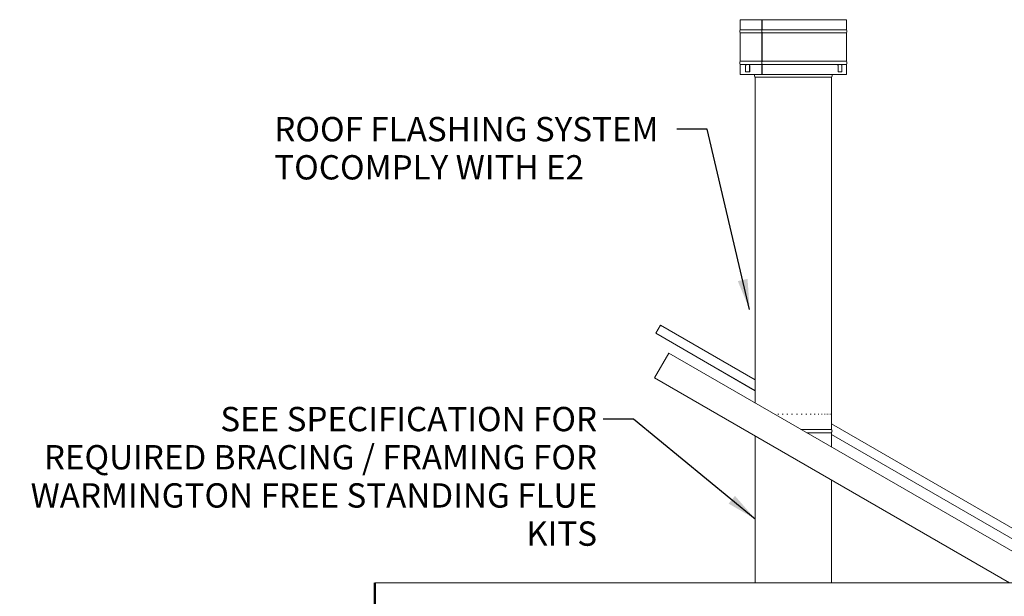
# Model space of a CAD drawing. Units: millimetres. Extents: x 696 to 11541, y 248 to 7878.
# Drawn here: x 5930 to 9167, y 2773 to 4669 of the extents above; entities that cross this region are included whole.
import ezdxf

# ---------------------------------------------------------------- set-up
doc = ezdxf.new("R2010")
doc.units = ezdxf.units.MM
doc.header["$LTSCALE"] = 40
for name, color, linetype, lineweight in [('Symbols(ISO)', 7, 'Continuous', 25), ('Visible Edges(ISO)', 7, 'Continuous', 18), ('Visible Tangent Edges(ISO)', 7, 'Continuous', 50)]:
    doc.layers.add(name, color=color, linetype=linetype, lineweight=lineweight)
doc.styles.add('warmington~0', font='ARIALN.TTF')
doc.dimstyles.new('warmington$7', dxfattribs={"dimscale": 40, "dimtxt": 2, "dimasz": 2.5, "dimexe": 1.6, "dimexo": 1, "dimgap": 0.5, "dimtad": 1, "dimdec": 0, "dimrnd": 1e-08, "dimzin": 0, "dimdsep": 46, "dimtxsty": 'warmington~0', "dimblk": 'OBLIQUE', "dimcen": 0.09, "dimclrd": 7, "dimclre": 8, "dimclrt": 8, "dimadec": 0, "dimazin": 0, "dimtfac": 1.75, "dimtdec": 1, "dimtmove": 0, "dimatfit": 3, "dimfxl": 0, "dimtolj": 1, "dimtzin": 0, "dimlwd": 25, "dimlwe": 25, "dimarcsym": 0})

# ---------------------------------------------------------------- blocks, each defined once
blk = doc.blocks.new('_Oblique')
at = {"color": 0, "linetype": 'ByBlock', "lineweight": -2}
blk.add_line((-0.5, -0.5), (0.5, 0.5), dxfattribs=at)

msp = doc.modelspace()

# ---------------------------------------------------------------- linework, layer by layer
at = {"layer": 'Visible Edges(ISO)'}
for p, q in [((8370.2, 4669.4), (8298.3, 4669.4)), ((8298.3, 4636.4), (8298.3, 4669.4)), ((8370.2, 4636.4), (8370.2, 4669.4)), ((8370.2, 4669.4), (8370.5, 4669.4)), ((8648.3, 4669.4), (8370.5, 4669.4)), ((8370.5, 4636.4), (8370.5, 4669.4)), ((8648.3, 4636.4), (8648.3, 4669.4)), ((8370.2, 4636.4), (8298.3, 4636.4)), ((8648.3, 4636.4), (8370.5, 4636.4)), ((8370.2, 4626.4), (8298.3, 4626.4)), ((8298.3, 4532.4), (8298.3, 4626.4)), ((8370.2, 4532.4), (8370.2, 4626.4)), ((8648.3, 4626.4), (8370.5, 4626.4)), ((8370.5, 4532.4), (8370.5, 4626.4)), ((8648.3, 4532.4), (8648.3, 4626.4)), ((8370.2, 4532.4), (8298.3, 4532.4)), ((8648.3, 4532.4), (8370.5, 4532.4)), ((8370.2, 4522.4), (8298.3, 4522.4)), ((8298.3, 4489.4), (8298.3, 4522.4)), ((8316.4, 4498.4), (8316.4, 4518)), ((8329.3, 4518), (8329.3, 4498.4)), ((8330.2, 4498.4), (8330.2, 4518)), ((8370.2, 4489.4), (8370.2, 4522.4)), ((8648.3, 4522.4), (8370.5, 4522.4)), ((8370.5, 4489.4), (8370.5, 4522.4)), ((8620.2, 4518), (8620.2, 4498.4)), ((8621.1, 4498.4), (8621.1, 4518)), ((8633.1, 4518), (8633.1, 4498.4)), ((8648.3, 4489.4), (8648.3, 4522.4)), ((8370.2, 4489.4), (8298.3, 4489.4)), ((8317.2, 4498.4), (8316.4, 4498.4)), ((8329.3, 4498.4), (8316.4, 4498.4)), ((8317.2, 4498.4), (8318.4, 4498.4)), ((8329, 4498.4), (8330.2, 4498.4)), ((8330.2, 4498.4), (8329.3, 4498.4)), ((8348.3, 4479.9), (8598.3, 4479.9)), ((8348.3, 4479.9), (8348.3, 3408.5)), ((8370.5, 4489.4), (8370.2, 4489.4)), ((8648.3, 4489.4), (8370.5, 4489.4)), ((8598.3, 4479.9), (8598.3, 3321.9)), ((8620.2, 4498.4), (8621.1, 4498.4)), ((8620.2, 4498.4), (8621.2, 4498.4)), ((8633.1, 4498.4), (8621.1, 4498.4)), ((8631.2, 4498.4), (8632.3, 4498.4)), ((8632.3, 4498.4), (8633.1, 4498.4)), ((8036.1, 3664.3), (8021.1, 3638.2)), ((8036.1, 3664.3), (8036.3, 3664.5)), ((8348.3, 3484.4), (8036.3, 3664.5)), ((8021.1, 3638.2), (8020.9, 3637.9)), ((8348.3, 3448.9), (8020.9, 3637.9)), ((8348.3, 3449.3), (8021.1, 3638.2)), ((8063.9, 3572.7), (8016.9, 3491.3)), ((8063.9, 3572.7), (10014, 2446.8)), ((8016.9, 3491.3), (9184, 2817.5)), ((8422, 3371.9), (8425.2, 3371.9)), ((8436.7, 3371.9), (8440, 3371.9)), ((8452, 3371.9), (8455.4, 3371.9)), ((8467.6, 3371.9), (8471, 3371.9)), ((8483.3, 3371.9), (8486.7, 3371.9)), ((8498.8, 3371.9), (8502.2, 3371.9)), ((8514, 3371.9), (8517.2, 3371.9)), ((8528.5, 3371.9), (8531.5, 3371.9)), ((8542.1, 3371.9), (8544.9, 3371.9)), ((8554.6, 3371.9), (8557.2, 3371.9)), ((8565.9, 3371.9), (8568.1, 3371.9)), ((8575.7, 3371.9), (8577.6, 3371.9)), ((8583.9, 3371.9), (8585.4, 3371.9)), ((8590.3, 3371.9), (8591.4, 3371.9)), ((8594.9, 3371.9), (8595.6, 3371.9)), ((8597.6, 3371.9), (8597.9, 3371.9)), ((10114.7, 2464.5), (8598.3, 3340)), ((8498.3, 3321.9), (8598.3, 3321.9)), ((8498.3, 3321.9), (8598.3, 3321.9)), ((8498.3, 3321.9), (8598.3, 3321.9)), ((8517.4, 3310.9), (8598.3, 3310.9)), ((8598.3, 3321.9), (8598.3, 3327.3)), ((8598.3, 3310.9), (8598.3, 3264.2)), ((10038.8, 2473.3), (8598.3, 3305)), ((10038.1, 2473.3), (8598.3, 3304.6)), ((8348.3, 3300), (8348.3, 2817.5)), ((8598.3, 3155.6), (8598.3, 2817.5)), ((9264, 2817.5), (7097.4, 2817.5))]:
    msp.add_line(p, q, dxfattribs=at)
for centre, radius, start, end in [((8306.9, 4631.4), 10, 150, 210), ((8639.6, 4631.4), 10, 330, 30), ((8306.9, 4527.4), 10, 150, 210), ((8639.6, 4527.4), 10, 330, 30), ((8351.8, 4485.4), 6.55, 142.4936, 237.1811), ((8594.7, 4485.4), 6.55, 302.8189, 37.5064), ((8594.7, 3316.4), 6.55, 302.8189, 57.1811)]:
    msp.add_arc(centre, radius, start, end, dxfattribs=at)
for centre, major_axis, ratio, start_param, end_param in [((8375.3, 4631.4), (0, 10), 0.588877, 1.047198, 2.094395), ((8375.6, 4631.4), (0, 10), 0.587466, 1.047198, 2.094395), ((8375.3, 4527.4), (0, 10), 0.588877, 1.047198, 2.094395), ((8375.6, 4527.4), (0, 10), 0.587466, 1.047198, 2.094395), ((8317.7, 4518), (0, 1.5), 0.856286, 0.243108, 1.570622), ((8330.6, 4518), (0, 1.5), 0.856286, 0.243108, 1.570622), ((8330.6, 4518), (0, 0.5), 0.856286, 0.806924, 1.570622), ((8619.7, 4518), (0, 1.5), 0.875447, 4.712564, 6.040077), ((8619.7, 4518), (0, 0.5), 0.875447, 4.712564, 5.476262), ((8631.8, 4518), (0, 1.5), 0.875447, 4.712564, 6.040077)]:
    msp.add_ellipse(centre, major_axis=major_axis, ratio=ratio, start_param=start_param, end_param=end_param, dxfattribs=at)
at = {"layer": 'Visible Tangent Edges(ISO)'}
msp.add_line((7097.4, 2723.5), (7097.4, 2817.5), dxfattribs=at)

# ---------------------------------------------------------------- texts
at = {"layer": 'Symbols(ISO)', "color": 7, "char_height": 80, "line_spacing_factor": 0.941891, "style": 'warmington~0'}
for s, insert, width, attachment_point in [('{ROOF FLASHING SYSTEM TO\\PCOMPLY WITH E2}', (6766.8, 4349.4), 1303.475, 1), ('{SEE SPECIFICATION FOR\\PREQUIRED BRACING / FRAMING FOR\\PWARMINGTON FREE STANDING FLUE KITS}', (7828, 3395.7), 1904.185, 3)]:
    msp.add_mtext(s, dxfattribs=dict(at, insert=insert, width=width, attachment_point=attachment_point))

# ---------------------------------------------------------------- leaders
at = {"layer": 'Symbols(ISO)', "color": 7, "linetype": 'Continuous', "lineweight": 25, "annotation_type": 0, "has_hookline": 1, "hookline_direction": 1}
for points, text_width in [([(8329.7, 3715.8), (8190.3, 4309.4), (8090.3, 4309.4)], 1292.7), ([(8348.3, 3026.8), (7948, 3355.7), (7848, 3355.7)], 1898.2)]:
    msp.add_leader(points, dimstyle='warmington$7', override={"dimtad": 0}, dxfattribs=dict(at, text_width=text_width))

doc.saveas('drawing.dxf')
